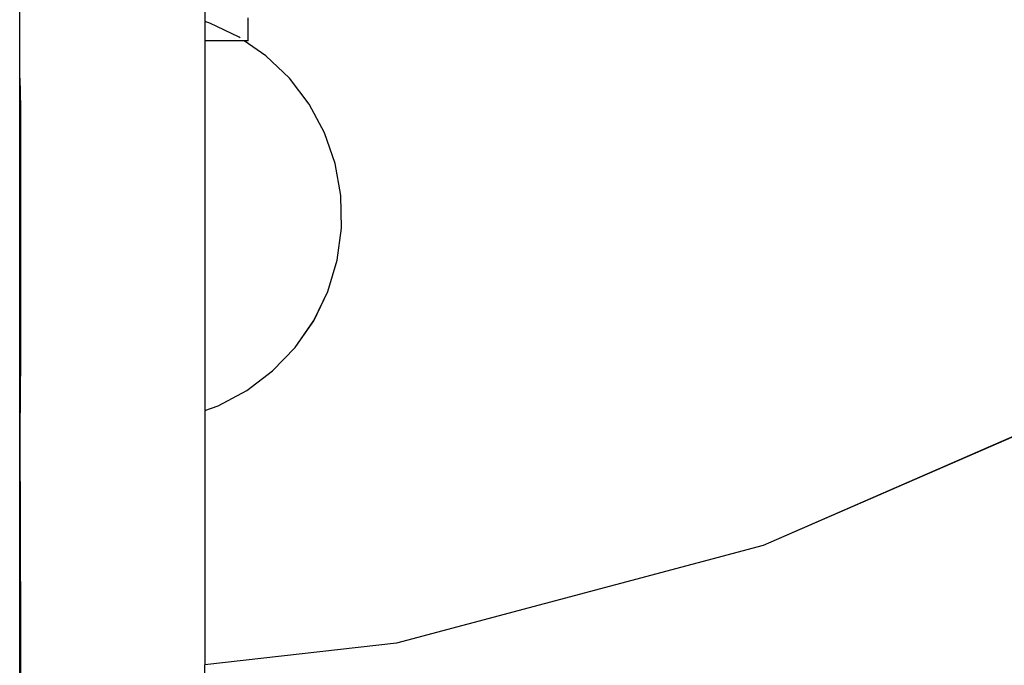
# Model space of a CAD drawing. Units: millimetres. Extents: x -754 to 5628, y -584 to 5345.
# Drawn here: x 2518 to 2561, y 2220 to 2248 of the extents above; entities that cross this region are included whole.
import ezdxf

# ---------------------------------------------------------------- set-up
doc = ezdxf.new("R2010")
doc.units = ezdxf.units.MM

# ---------------------------------------------------------------- blocks, each defined once
blk = doc.blocks.new('OFC_drabinka_poj_rzut')
for p, q in [((-46073.841, -45459.427), (-46073.841, -45468.595)), ((-46081.841, -45764.183), (-46081.882, -45460.574)), ((-46071.964, -45469.427), (-46071.964, -45468.427)), ((-46073.629, -45468.659), (-46073.841, -45468.595)), ((-46073.841, -45468.595), (-46073.841, -45469.427)), ((-46072.357, -45469.273), (-46073.629, -45468.659)), ((-46072.312, -45469.304), (-46072.357, -45469.273)), ((-46072.134, -45469.427), (-46073.841, -45469.427)), ((-46073.841, -45469.427), (-46073.841, -45485.484)), ((-46071.197, -45470.078), (-46072.134, -45469.427)), ((-46071.964, -45469.427), (-46072.134, -45469.427)), ((-46070.177, -45471.055), (-46071.197, -45470.078)), ((-46069.323, -45472.179), (-46070.177, -45471.055)), ((-46068.655, -45473.424), (-46069.323, -45472.179)), ((-46068.189, -45474.757), (-46068.655, -45473.424)), ((-46067.938, -45476.147), (-46068.189, -45474.757)), ((-46067.908, -45477.559), (-46067.938, -45476.147)), ((-46068.099, -45478.958), (-46067.908, -45477.559)), ((-46068.506, -45480.31), (-46068.099, -45478.958)), ((-46069.12, -45481.582), (-46068.506, -45480.31)), ((-46069.926, -45482.742), (-46069.12, -45481.582)), ((-46070.903, -45483.762), (-46069.926, -45482.742)), ((-46072.027, -45484.617), (-46070.903, -45483.762)), ((-46073.271, -45485.285), (-46072.027, -45484.617)), ((-46034.523, -45484.77), (-46049.616, -45491.345)), ((-46073.841, -45485.484), (-46073.271, -45485.285)), ((-46073.841, -45485.484), (-46073.841, -45496.525)), ((-46049.616, -45491.345), (-46065.521, -45495.595)), ((-46065.521, -45495.595), (-46073.841, -45496.525)), ((-46073.841, -45499.427), (-46073.841, -45496.525))]:
    blk.add_line(p, q)
blk = doc.blocks.new('OFCdrab+podc_rzut')
for p, q in [((-48092.423, -40488.909), (-48092.423, -40498.076)), ((-48100.463, -40500.527), (-48100.463, -40497.866)), ((-48092.21, -40498.14), (-48092.423, -40498.076)), ((-48092.423, -40498.076), (-48092.423, -40498.909)), ((-48090.938, -40498.754), (-48092.21, -40498.14)), ((-48090.546, -40498.909), (-48090.546, -40497.909)), ((-48090.716, -40498.909), (-48092.423, -40498.909)), ((-48092.423, -40498.909), (-48092.423, -40514.965)), ((-48090.893, -40498.786), (-48090.938, -40498.754)), ((-48089.778, -40499.56), (-48090.716, -40498.909)), ((-48090.546, -40498.909), (-48090.716, -40498.909)), ((-48088.758, -40500.536), (-48089.778, -40499.56)), ((-48100.463, -40500.527), (-48100.423, -40501.803)), ((-48087.904, -40501.661), (-48088.758, -40500.536)), ((-48087.236, -40502.905), (-48087.904, -40501.661)), ((-48100.423, -40501.803), (-48100.423, -40512.69)), ((-48086.771, -40504.239), (-48087.236, -40502.905)), ((-48086.52, -40505.628), (-48086.771, -40504.239)), ((-48086.489, -40507.04), (-48086.52, -40505.628)), ((-48086.68, -40508.44), (-48086.489, -40507.04)), ((-48087.088, -40509.792), (-48086.68, -40508.44)), ((-48087.702, -40511.064), (-48087.088, -40509.792)), ((-48088.507, -40512.224), (-48087.702, -40511.064)), ((-48089.484, -40513.244), (-48088.507, -40512.224)), ((-48100.423, -40512.69), (-48100.463, -40515.877)), ((-48090.608, -40514.098), (-48089.484, -40513.244)), ((-48091.853, -40514.766), (-48090.608, -40514.098)), ((-48053.104, -40514.251), (-48068.197, -40520.827)), ((-48092.423, -40514.965), (-48091.853, -40514.766)), ((-48092.423, -40514.965), (-48092.423, -40526.006)), ((-48100.463, -40515.877), (-48100.423, -40515.875)), ((-48100.463, -40515.877), (-48100.423, -40524.546)), ((-48068.197, -40520.827), (-48084.103, -40525.076)), ((-48100.423, -40524.546), (-48100.423, -40526.9)), ((-48084.103, -40525.076), (-48092.423, -40526.006)), ((-48092.423, -40528.909), (-48092.423, -40526.006))]:
    blk.add_line(p, q)

msp = doc.modelspace()

# ---------------------------------------------------------------- block references
for name, p in [('OFCdrab+podc_rzut', (50618.664, 42746.227)), ('OFC_drabinka_poj_rzut', (48600.083, 47716.746))]:
    msp.add_blockref(name, p)

doc.saveas('drawing.dxf')
